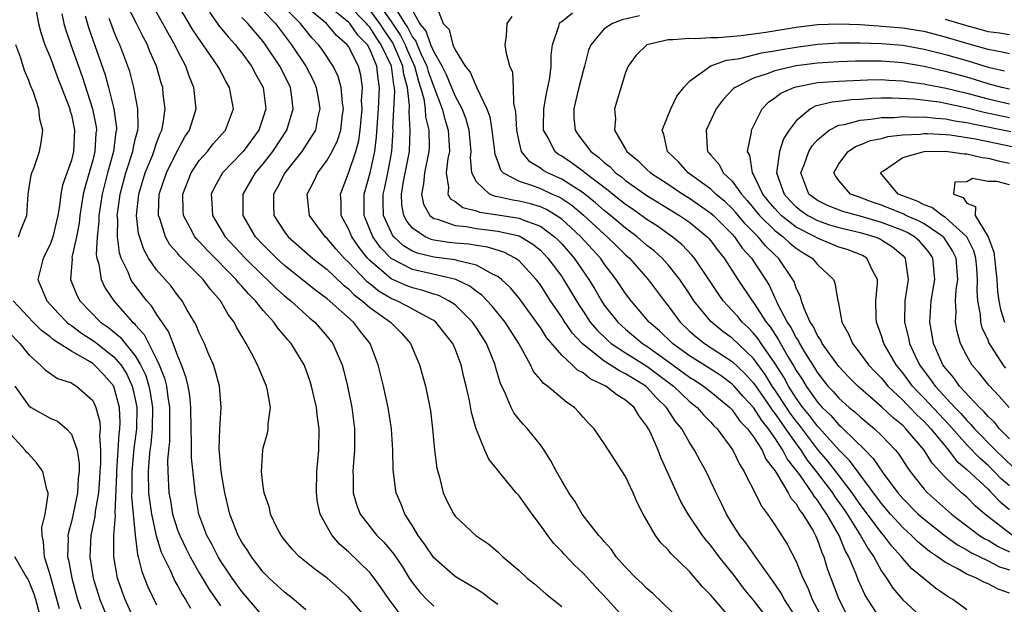
# Model space of a CAD drawing. Units: inches. Extents: x 2511000 to 2514000, y 1536000 to 1539000.
# Drawn here: x 2511114 to 2511207, y 1536051 to 1536105 of the extents above; entities that cross this region are included whole.
import ezdxf

# ---------------------------------------------------------------- set-up
doc = ezdxf.new("R2010")
doc.units = ezdxf.units.IN
doc.header["$MEASUREMENT"] = 0
doc.layers.add('LD25111536_2ft', color=55, linetype='Continuous')

msp = doc.modelspace()

# ---------------------------------------------------------------- linework, layer by layer
at = {"layer": 'LD25111536_2ft'}
for points, elevation in [([(2511141, 1536050.022), (2511139.863, 1536051), (2511139, 1536051.665), (2511138.312, 1536052.312), (2511137.547, 1536053), (2511137, 1536053.555), (2511135.886, 1536055), (2511135.552, 1536055.552), (2511135, 1536056.37), (2511134.648, 1536057), (2511133.861, 1536059), (2511133.4, 1536061), (2511133.068, 1536063), (2511132.871, 1536065.129), (2511132.919, 1536067), (2511133.045, 1536069), (2511132.885, 1536071), (2511132.496, 1536072.496), (2511132.328, 1536073), (2511131.813, 1536074.187), (2511131.481, 1536075), (2511131, 1536075.985), (2511130.712, 1536076.712), (2511130.553, 1536077), (2511129.88, 1536078.12), (2511129.387, 1536079), (2511129, 1536079.484), (2511128.354, 1536080.354), (2511127, 1536081.898), (2511126.248, 1536083), (2511125.786, 1536083.786), (2511125.303, 1536085.303), (2511125.124, 1536087), (2511125.324, 1536089), (2511125.939, 1536091), (2511126.598, 1536092.598), (2511126.751, 1536093), (2511127, 1536093.777), (2511127.32, 1536094.68), (2511127.476, 1536095), (2511127.605, 1536095.605), (2511127.79, 1536097), (2511127.627, 1536098.373), (2511127.579, 1536099), (2511127.435, 1536099.435), (2511126.978, 1536101), (2511126.369, 1536102.369), (2511126.13, 1536103), (2511125.724, 1536103.724), (2511125.104, 1536105), (2511124.083, 1536107)], 7188), ([(2511147, 1536048.867), (2511145, 1536051.212), (2511144.063, 1536052.063), (2511143, 1536052.997), (2511141.828, 1536053.828), (2511140.401, 1536055), (2511139.718, 1536055.718), (2511139, 1536056.573), (2511138.673, 1536057), (2511138.313, 1536057.688), (2511137.68, 1536059), (2511137.575, 1536059.575), (2511137.084, 1536061), (2511137, 1536061.599), (2511136.842, 1536063), (2511136.957, 1536065), (2511137, 1536065.203), (2511137.403, 1536066.597), (2511137.464, 1536067), (2511137.456, 1536067.456), (2511137.67, 1536069), (2511137.414, 1536070.586), (2511137.31, 1536071), (2511137.208, 1536071.208), (2511136.614, 1536072.614), (2511136.478, 1536073), (2511135.907, 1536074.093), (2511135.403, 1536075), (2511135.232, 1536075.232), (2511135, 1536075.669), (2511134.508, 1536076.508), (2511134.269, 1536077), (2511133.712, 1536077.712), (2511132.992, 1536079), (2511132.048, 1536080.048), (2511131.372, 1536081), (2511129.188, 1536083.188), (2511129, 1536083.428), (2511128.253, 1536084.253), (2511127.84, 1536085), (2511127.286, 1536086.714), (2511127.167, 1536087), (2511127.163, 1536087.164), (2511127.248, 1536089), (2511127.935, 1536091), (2511129, 1536093.136), (2511129.65, 1536094.351), (2511130.091, 1536095), (2511130.579, 1536096.58), (2511130.694, 1536097), (2511130.499, 1536099), (2511130.052, 1536100.052), (2511129.735, 1536101), (2511129, 1536102.38), (2511128.702, 1536103), (2511128.069, 1536104.069), (2511127.572, 1536105), (2511126.444, 1536107)], 7186), ([(2511149.747, 1536049.747), (2511148.8, 1536051), (2511148.078, 1536052.077), (2511147.413, 1536053), (2511147, 1536053.518), (2511145, 1536055.472), (2511144.171, 1536056.171), (2511143.458, 1536057), (2511143, 1536057.793), (2511142.341, 1536059), (2511142.101, 1536060.101), (2511141.984, 1536061), (2511142.033, 1536063), (2511142.211, 1536065), (2511142.247, 1536067), (2511142.096, 1536068.096), (2511142.005, 1536069), (2511141.542, 1536071), (2511141.417, 1536071.417), (2511141, 1536072.577), (2511140.827, 1536073), (2511139.615, 1536075), (2511139.319, 1536075.319), (2511139, 1536075.717), (2511138.4, 1536076.4), (2511138.01, 1536077), (2511137, 1536078.095), (2511136.283, 1536079), (2511135.63, 1536079.63), (2511135, 1536080.372), (2511134.688, 1536080.688), (2511134.458, 1536081), (2511131.745, 1536083.745), (2511131, 1536084.552), (2511130.771, 1536084.771), (2511130.591, 1536085), (2511130.162, 1536085.838), (2511129.522, 1536087), (2511129.493, 1536087.493), (2511129.458, 1536089), (2511130.254, 1536091), (2511131, 1536092.135), (2511131.757, 1536093), (2511132.302, 1536093.698), (2511133.461, 1536095), (2511134.215, 1536097), (2511133.851, 1536099), (2511133.528, 1536099.528), (2511132.825, 1536100.825), (2511132.748, 1536101), (2511131.375, 1536103), (2511131.205, 1536103.205), (2511130.404, 1536104.404), (2511129, 1536106.781)], 7184), ([(2511171.101, 1536049), (2511169.288, 1536051), (2511168.172, 1536052.172), (2511167, 1536053.447), (2511166.196, 1536054.196), (2511165.232, 1536055.231), (2511165, 1536055.499), (2511164.252, 1536056.252), (2511163.691, 1536057), (2511163, 1536057.975), (2511162.217, 1536059), (2511161, 1536060.715), (2511160.741, 1536061), (2511159.093, 1536063), (2511158.162, 1536064.162), (2511157.785, 1536065), (2511156.98, 1536067), (2511156.537, 1536068.537), (2511156.356, 1536069.644), (2511156.049, 1536071), (2511155.831, 1536071.832), (2511155.576, 1536073), (2511155, 1536074.494), (2511154.782, 1536075), (2511153.209, 1536077), (2511153, 1536077.153), (2511152.705, 1536077.295), (2511150.499, 1536078.499), (2511149.529, 1536079), (2511149, 1536079.217), (2511147.872, 1536079.872), (2511147, 1536080.585), (2511146.762, 1536080.762), (2511145, 1536082.626), (2511144.605, 1536083), (2511143.834, 1536083.834), (2511143, 1536084.827), (2511142.805, 1536085), (2511141.341, 1536087), (2511141.126, 1536089), (2511141.776, 1536090.224), (2511142.126, 1536091), (2511143, 1536092.168), (2511143.47, 1536093), (2511143.977, 1536094.023), (2511144.286, 1536095), (2511144.448, 1536096.448), (2511144.527, 1536097), (2511144.435, 1536097.565), (2511144.311, 1536099), (2511144.027, 1536100.027), (2511143.561, 1536101), (2511142.541, 1536102.541), (2511142.198, 1536103), (2511141.6, 1536103.6), (2511140.704, 1536104.704), (2511140.489, 1536105), (2511139, 1536106.472)], 7176), ([(2511176.206, 1536049), (2511173.56, 1536051.56), (2511173, 1536052.026), (2511172.516, 1536052.516), (2511171.994, 1536053), (2511171, 1536054.014), (2511170.119, 1536055), (2511169.668, 1536055.668), (2511169, 1536056.414), (2511168.745, 1536056.745), (2511168.497, 1536057), (2511166.933, 1536059), (2511166.219, 1536060.219), (2511165.668, 1536061), (2511165.434, 1536061.434), (2511165, 1536062.126), (2511164.512, 1536063), (2511163.993, 1536063.993), (2511163.35, 1536065), (2511163, 1536065.489), (2511161.79, 1536067), (2511161.403, 1536067.403), (2511161, 1536067.862), (2511160.501, 1536068.501), (2511160.256, 1536069), (2511159.737, 1536070.263), (2511159.253, 1536071.252), (2511158.797, 1536072.797), (2511158.75, 1536073), (2511157.945, 1536075), (2511157, 1536076.471), (2511156.641, 1536077), (2511155, 1536078.6), (2511154.419, 1536079), (2511153.484, 1536079.484), (2511153, 1536079.613), (2511151.971, 1536079.971), (2511151, 1536080.195), (2511150.423, 1536080.423), (2511149, 1536081.063), (2511147, 1536082.781), (2511146.792, 1536083), (2511145.999, 1536083.998), (2511145.309, 1536085), (2511145, 1536085.749), (2511144.328, 1536087), (2511144.306, 1536088.306), (2511144.25, 1536089), (2511145, 1536090.952), (2511145.699, 1536093), (2511145.973, 1536094.027), (2511146.1, 1536095), (2511146.269, 1536097), (2511146.221, 1536097.78), (2511146.306, 1536099), (2511146.151, 1536100.151), (2511145.94, 1536101), (2511145, 1536102.824), (2511144.882, 1536103), (2511143.866, 1536103.866), (2511142.923, 1536105), (2511141, 1536106.575)], 7174), ([(2511181, 1536049.049), (2511179.165, 1536051.165), (2511179, 1536051.39), (2511178.195, 1536052.195), (2511177, 1536053.602), (2511175.279, 1536055.279), (2511175, 1536055.643), (2511174.312, 1536056.312), (2511173.788, 1536057), (2511172.636, 1536059), (2511172.084, 1536060.085), (2511171.703, 1536061), (2511171, 1536062.528), (2511170.015, 1536064.015), (2511169, 1536065.623), (2511168.034, 1536067), (2511167.516, 1536067.516), (2511167, 1536068.091), (2511166.589, 1536068.589), (2511166.188, 1536069), (2511165.468, 1536069.468), (2511163.68, 1536071), (2511163.27, 1536071.27), (2511163, 1536071.627), (2511162.365, 1536072.365), (2511162.072, 1536073), (2511160.967, 1536075), (2511159.695, 1536077), (2511158.487, 1536078.487), (2511157.508, 1536079.508), (2511157, 1536079.873), (2511156.375, 1536080.375), (2511155.069, 1536081), (2511152.389, 1536081.612), (2511151, 1536081.911), (2511149, 1536082.956), (2511148.003, 1536084.003), (2511147.28, 1536085), (2511146.455, 1536087), (2511146.482, 1536088.482), (2511146.475, 1536089), (2511147.026, 1536090.974), (2511147.465, 1536093), (2511147.638, 1536094.362), (2511147.707, 1536095.707), (2511147.805, 1536097), (2511147.917, 1536099), (2511147.787, 1536099.787), (2511147.667, 1536101), (2511147, 1536102.589), (2511146.768, 1536103), (2511145.89, 1536103.89), (2511145.123, 1536105), (2511145, 1536105.123), (2511143, 1536106.697)], 7172), ([(2511184.491, 1536049), (2511183, 1536050.928), (2511182.068, 1536052.068), (2511181.214, 1536053.214), (2511179.788, 1536055), (2511179, 1536056.05), (2511178.553, 1536056.553), (2511178.219, 1536057), (2511176.88, 1536059), (2511176.193, 1536060.193), (2511175.797, 1536061), (2511174.301, 1536064.301), (2511174.04, 1536065), (2511173.295, 1536066.705), (2511173.15, 1536067), (2511173, 1536067.251), (2511172.234, 1536068.234), (2511171.794, 1536069), (2511171, 1536069.69), (2511170.165, 1536070.165), (2511169.149, 1536071), (2511167.675, 1536071.675), (2511167, 1536072.239), (2511166.496, 1536072.496), (2511165.996, 1536073), (2511165, 1536073.905), (2511163.562, 1536075.562), (2511163, 1536076.481), (2511162.783, 1536076.783), (2511162.65, 1536077), (2511161, 1536079.246), (2511160.197, 1536080.197), (2511159.348, 1536081), (2511159, 1536081.271), (2511158.509, 1536081.491), (2511157, 1536082.333), (2511155.275, 1536082.725), (2511155, 1536082.827), (2511153, 1536083.087), (2511151.451, 1536083.451), (2511151, 1536083.652), (2511150.153, 1536084.153), (2511149.254, 1536085), (2511149.138, 1536085.138), (2511149, 1536085.413), (2511148.287, 1536087), (2511148.247, 1536088.247), (2511148.259, 1536089), (2511148.4, 1536089.6), (2511148.694, 1536091), (2511149.066, 1536093), (2511149.182, 1536095), (2511149.169, 1536095.169), (2511149.351, 1536098.649), (2511149.315, 1536099), (2511149.248, 1536099.247), (2511149.033, 1536101), (2511148.069, 1536103), (2511147.628, 1536103.628), (2511147, 1536104.64), (2511146.821, 1536104.821), (2511146.697, 1536105), (2511145, 1536106.702)], 7170), ([(2511147.712, 1536107), (2511149, 1536105.173), (2511149.871, 1536103.871), (2511150.303, 1536103), (2511150.508, 1536102.508), (2511151.197, 1536101), (2511151.568, 1536099.568), (2511151.769, 1536099), (2511152.063, 1536097.937), (2511152.181, 1536097), (2511152.233, 1536096.233), (2511152.541, 1536095), (2511152.558, 1536093.443), (2511152.543, 1536093), (2511152.125, 1536091), (2511152.049, 1536089.951), (2511151.848, 1536089), (2511152.04, 1536088.04), (2511152.628, 1536087), (2511153, 1536086.714), (2511153.364, 1536086.636), (2511155, 1536086.039), (2511156.056, 1536085.944), (2511157, 1536085.77), (2511159, 1536085.528), (2511161, 1536085.071), (2511161.158, 1536085), (2511162.299, 1536084.299), (2511163, 1536083.725), (2511163.367, 1536083.367), (2511163.71, 1536083), (2511165, 1536081.263), (2511165.181, 1536081), (2511165.865, 1536079.865), (2511166.6, 1536078.6), (2511167, 1536078.005), (2511167.685, 1536077), (2511168.282, 1536076.282), (2511169.301, 1536075.301), (2511169.65, 1536075), (2511171, 1536074.105), (2511173, 1536072.861), (2511175.486, 1536071), (2511177, 1536069.552), (2511177.707, 1536069), (2511178.306, 1536068.306), (2511179, 1536067.613), (2511179.285, 1536067.285), (2511179.591, 1536067), (2511181.053, 1536065), (2511181.674, 1536063.674), (2511182.13, 1536063), (2511182.395, 1536062.395), (2511183, 1536061.262), (2511183.74, 1536059.74), (2511184.299, 1536059), (2511185, 1536057.981), (2511186.168, 1536056.168), (2511187, 1536054.549), (2511187.612, 1536053), (2511188.081, 1536052.081), (2511188.509, 1536051), (2511189.362, 1536049.362)], 7166), ([(2511149.11, 1536106.89), (2511150.286, 1536105), (2511150.574, 1536104.574), (2511151, 1536103.716), (2511151.324, 1536103.324), (2511151.438, 1536103), (2511151.753, 1536102.246), (2511152.354, 1536101), (2511152.487, 1536100.487), (2511153, 1536099.038), (2511153.789, 1536097), (2511154.029, 1536096.029), (2511154.362, 1536095), (2511154.455, 1536093.545), (2511154.461, 1536093), (2511154.317, 1536092.317), (2511154.174, 1536091), (2511154.376, 1536089.623), (2511154.307, 1536089), (2511154.563, 1536088.563), (2511155, 1536088.29), (2511155.728, 1536087.729), (2511157, 1536087.415), (2511157.297, 1536087.297), (2511159, 1536087.066), (2511161, 1536086.753), (2511161.45, 1536086.55), (2511163, 1536085.988), (2511164.337, 1536085), (2511164.673, 1536084.672), (2511165, 1536084.323), (2511166.173, 1536083), (2511167.547, 1536081), (2511168.096, 1536080.096), (2511168.721, 1536079), (2511169, 1536078.593), (2511170.258, 1536077), (2511170.639, 1536076.639), (2511171, 1536076.328), (2511172.59, 1536075), (2511173, 1536074.742), (2511175, 1536073.309), (2511177, 1536071.823), (2511177.512, 1536071.512), (2511178.294, 1536071), (2511179, 1536070.446), (2511180.769, 1536069), (2511181, 1536068.761), (2511181.724, 1536067.724), (2511182.438, 1536067), (2511183, 1536066.235), (2511183.793, 1536065), (2511184.154, 1536064.154), (2511185, 1536063.084), (2511185.159, 1536062.841), (2511186.246, 1536061), (2511186.494, 1536060.495), (2511187, 1536059.956), (2511187.344, 1536059.344), (2511187.638, 1536059), (2511188.58, 1536057.419), (2511188.808, 1536057), (2511189, 1536056.557), (2511189.391, 1536055.391), (2511189.581, 1536055), (2511189.912, 1536053.912), (2511190.243, 1536053), (2511191.01, 1536051.009), (2511192.026, 1536049)], 7164), ([(2511153.149, 1536106.851), (2511153.891, 1536105), (2511154.435, 1536104.434), (2511154.784, 1536103), (2511155, 1536102.519), (2511155.961, 1536101), (2511156.419, 1536100.419), (2511157.046, 1536098.955), (2511157.983, 1536097), (2511158.25, 1536096.25), (2511158.458, 1536095), (2511158.703, 1536093), (2511158.724, 1536092.724), (2511159, 1536092.026), (2511159.263, 1536091.263), (2511159.519, 1536091), (2511161, 1536090.194), (2511162.166, 1536089.834), (2511163, 1536089.504), (2511164.108, 1536089), (2511164.733, 1536088.733), (2511165, 1536088.572), (2511165.942, 1536087.942), (2511167.035, 1536087.035), (2511169, 1536085.236), (2511169.281, 1536085), (2511170.141, 1536084.141), (2511171, 1536083.309), (2511171.352, 1536083), (2511173.11, 1536081), (2511174.607, 1536079), (2511175, 1536078.512), (2511176.117, 1536077), (2511177, 1536076.152), (2511177.601, 1536075.602), (2511178.386, 1536075), (2511181, 1536073.316), (2511182.181, 1536072.18), (2511183, 1536071.276), (2511183.117, 1536071.117), (2511184.585, 1536069), (2511184.745, 1536068.745), (2511185, 1536068.44), (2511185.58, 1536067.581), (2511186.01, 1536067), (2511187, 1536065.576), (2511187.432, 1536065), (2511188.044, 1536064.043), (2511188.872, 1536063), (2511190.397, 1536061), (2511190.632, 1536060.631), (2511191.462, 1536059.462), (2511191.777, 1536059), (2511193.042, 1536057), (2511193.742, 1536055.742), (2511194.273, 1536055), (2511195, 1536053.651), (2511195.457, 1536053), (2511196.057, 1536052.057), (2511197, 1536050.968), (2511199, 1536049.122)], 7160), ([(2511115.681, 1536106.319), (2511115.914, 1536105), (2511116.142, 1536104.142), (2511116.52, 1536103), (2511117, 1536101.815), (2511117.762, 1536099.762), (2511118.078, 1536099), (2511118.848, 1536097), (2511118.871, 1536096.872), (2511119, 1536096.419), (2511119.294, 1536095), (2511119.209, 1536093), (2511119, 1536092.173), (2511118.175, 1536089.825), (2511118.009, 1536089), (2511117.887, 1536087.887), (2511117.725, 1536087), (2511117.274, 1536085), (2511117, 1536084.275), (2511116.344, 1536083), (2511115.862, 1536081), (2511116.695, 1536079), (2511117.806, 1536077.806), (2511118.586, 1536077), (2511118.805, 1536076.805), (2511119, 1536076.684), (2511119.959, 1536075.958), (2511121.168, 1536075.168), (2511123, 1536073.744), (2511123.634, 1536073), (2511124.165, 1536072.165), (2511124.716, 1536071), (2511125, 1536069.763), (2511125.148, 1536069), (2511125.101, 1536067), (2511124.851, 1536065.149), (2511124.663, 1536063), (2511124.683, 1536061.317), (2511124.657, 1536060.657), (2511125, 1536057.032), (2511125.208, 1536055.208), (2511125.275, 1536055), (2511125.607, 1536053.607), (2511126.183, 1536052.183), (2511127, 1536050.477)], 7196), ([(2511118.112, 1536105.888), (2511118.3, 1536105), (2511118.453, 1536104.453), (2511118.94, 1536103), (2511120.003, 1536100.004), (2511120.992, 1536097), (2511121.315, 1536095.315), (2511121.348, 1536095), (2511121.308, 1536094.692), (2511121.21, 1536093), (2511121, 1536092.175), (2511120.29, 1536089.71), (2511120.119, 1536089), (2511119.802, 1536087), (2511119.722, 1536086.278), (2511119.487, 1536085), (2511119.057, 1536083.057), (2511119.061, 1536082.939), (2511118.917, 1536081), (2511119.517, 1536079.517), (2511119.791, 1536079), (2511121.739, 1536077), (2511122.478, 1536076.478), (2511123.578, 1536075.578), (2511125, 1536073.827), (2511125.495, 1536073), (2511125.976, 1536071.976), (2511126.268, 1536071), (2511126.391, 1536070.391), (2511126.604, 1536069), (2511126.576, 1536067), (2511126.442, 1536065.558), (2511126.366, 1536065), (2511126.296, 1536064.296), (2511126.206, 1536063), (2511126.253, 1536061), (2511126.316, 1536060.316), (2511126.524, 1536059), (2511126.97, 1536056.97), (2511127.438, 1536055.438), (2511128.27, 1536053.73), (2511128.715, 1536052.715), (2511129, 1536052.23), (2511129.426, 1536051.426), (2511129.711, 1536051), (2511130.172, 1536050.172)], 7194), ([(2511120.297, 1536105.703), (2511120.606, 1536104.606), (2511122.161, 1536100.161), (2511122.483, 1536099), (2511123, 1536096.999), (2511123.22, 1536095.22), (2511123.22, 1536095), (2511123.18, 1536094.82), (2511122.952, 1536093), (2511122.396, 1536091), (2511121.884, 1536089), (2511121.592, 1536087), (2511121.584, 1536086.416), (2511121.426, 1536085), (2511121.336, 1536083.335), (2511121.382, 1536083), (2511121.564, 1536082.436), (2511121.788, 1536081), (2511122.176, 1536080.176), (2511122.977, 1536079), (2511124.745, 1536077), (2511124.885, 1536076.885), (2511125, 1536076.741), (2511125.833, 1536075.833), (2511127, 1536073.527), (2511127.248, 1536073), (2511127.744, 1536071.744), (2511127.918, 1536071), (2511128.05, 1536069.95), (2511128.216, 1536069), (2511128.206, 1536068.206), (2511128.223, 1536067), (2511128.211, 1536065.789), (2511128.117, 1536065), (2511128.035, 1536064.035), (2511128.049, 1536063), (2511128.147, 1536061), (2511128.288, 1536060.288), (2511128.503, 1536059), (2511129, 1536057.43), (2511129.162, 1536057), (2511129.756, 1536055.756), (2511130.139, 1536055), (2511131, 1536053.49), (2511131.944, 1536051.944), (2511133, 1536050.403)], 7192), ([(2511131.963, 1536106.037), (2511132.819, 1536104.819), (2511133.72, 1536103.721), (2511134.396, 1536103), (2511134.652, 1536102.652), (2511135, 1536102.226), (2511135.896, 1536101), (2511136.274, 1536100.274), (2511136.992, 1536099), (2511137.239, 1536097), (2511137, 1536096.215), (2511136.592, 1536095), (2511135.125, 1536093), (2511135, 1536092.854), (2511133.19, 1536091), (2511132.405, 1536089.595), (2511132.128, 1536089), (2511132.183, 1536088.184), (2511132.233, 1536087), (2511133.44, 1536085), (2511135.312, 1536083), (2511137, 1536081.348), (2511137.384, 1536081), (2511138.19, 1536080.19), (2511139, 1536079.468), (2511139.577, 1536079), (2511141.376, 1536077.376), (2511141.84, 1536077), (2511143, 1536075.656), (2511143.52, 1536075), (2511143.897, 1536074.103), (2511144.391, 1536073), (2511144.529, 1536072.529), (2511144.904, 1536071), (2511145.317, 1536069), (2511145.578, 1536067), (2511145.569, 1536065), (2511145.424, 1536063.424), (2511145.402, 1536063), (2511145.427, 1536062.573), (2511145.429, 1536061), (2511145.789, 1536059.789), (2511146.097, 1536059), (2511147, 1536057.828), (2511147.67, 1536057), (2511148.348, 1536056.348), (2511149.247, 1536055.247), (2511150.058, 1536054.058), (2511150.699, 1536053), (2511151, 1536052.546), (2511151.687, 1536051.687), (2511152.342, 1536051), (2511153, 1536050.352)], 7182), ([(2511159, 1536050.528), (2511158.359, 1536051), (2511157.593, 1536051.593), (2511157, 1536051.964), (2511155.25, 1536053), (2511155, 1536053.162), (2511153, 1536054.909), (2511152.16, 1536056.16), (2511151.549, 1536057), (2511151, 1536057.898), (2511150.284, 1536059), (2511149.934, 1536059.934), (2511149.47, 1536061), (2511149.404, 1536061.404), (2511149.179, 1536063.179), (2511149.157, 1536065), (2511149.042, 1536067), (2511148.729, 1536069), (2511148.279, 1536071), (2511147.786, 1536073), (2511147.019, 1536075), (2511146.119, 1536076.119), (2511145.465, 1536077), (2511143, 1536079.179), (2511141.951, 1536079.952), (2511139, 1536082.315), (2511138.244, 1536083), (2511137, 1536084.233), (2511136.279, 1536085), (2511135.11, 1536087), (2511135.12, 1536089), (2511136.277, 1536091), (2511137, 1536091.84), (2511137.906, 1536093), (2511139.219, 1536095), (2511139.813, 1536097), (2511139.658, 1536098.342), (2511139.554, 1536099), (2511139, 1536100.15), (2511138.571, 1536101), (2511137.212, 1536103), (2511137, 1536103.285), (2511135.561, 1536105), (2511135, 1536105.546)], 7180), ([(2511137, 1536106.173), (2511138.138, 1536105), (2511139.358, 1536103.358), (2511139.645, 1536103), (2511140.986, 1536101), (2511141.673, 1536099.674), (2511141.968, 1536099), (2511142.193, 1536097.807), (2511142.325, 1536097), (2511142.101, 1536096.101), (2511141.896, 1536095), (2511140.775, 1536093.225), (2511140.618, 1536093), (2511139.034, 1536091), (2511138.353, 1536089.647), (2511137.971, 1536089), (2511137.966, 1536087.966), (2511138.009, 1536087), (2511139, 1536085.464), (2511139.349, 1536085), (2511141.626, 1536083), (2511143, 1536081.917), (2511144.499, 1536080.499), (2511145, 1536080.116), (2511145.546, 1536079.546), (2511146.28, 1536079), (2511147, 1536078.363), (2511148.928, 1536077), (2511149.959, 1536075.959), (2511150.832, 1536075), (2511151.67, 1536073), (2511152.221, 1536071), (2511152.526, 1536069.474), (2511152.638, 1536069), (2511152.687, 1536068.687), (2511152.893, 1536067), (2511153.084, 1536065), (2511153.301, 1536063.301), (2511153.37, 1536063), (2511153.542, 1536062.458), (2511153.896, 1536061), (2511154.233, 1536060.233), (2511154.868, 1536059), (2511155, 1536058.817), (2511156.936, 1536057), (2511158.172, 1536056.172), (2511159, 1536055.451), (2511159.47, 1536055), (2511161, 1536053.725), (2511161.771, 1536053), (2511162.456, 1536052.456), (2511163.511, 1536051.511), (2511165, 1536050.338)], 7178), ([(2511187, 1536049.311), (2511185.898, 1536051), (2511185.593, 1536051.593), (2511184.78, 1536052.78), (2511183.582, 1536054.418), (2511182.291, 1536056.291), (2511181.724, 1536057), (2511181, 1536058.126), (2511180.461, 1536059), (2511179.997, 1536059.998), (2511179.494, 1536061), (2511178.54, 1536063), (2511177.991, 1536063.991), (2511177.469, 1536065), (2511177, 1536065.708), (2511176.263, 1536067), (2511175.687, 1536067.687), (2511174.889, 1536068.889), (2511174.83, 1536069), (2511173.899, 1536069.899), (2511173, 1536070.909), (2511172.896, 1536071), (2511171.702, 1536071.702), (2511171, 1536072.157), (2511170.419, 1536072.419), (2511169.559, 1536073), (2511169, 1536073.349), (2511166.915, 1536075), (2511165.978, 1536075.978), (2511165.171, 1536077.171), (2511165, 1536077.453), (2511163.966, 1536079), (2511163, 1536080.488), (2511162.781, 1536080.781), (2511162.605, 1536081), (2511161, 1536082.728), (2511160.633, 1536083), (2511159.562, 1536083.562), (2511158.031, 1536084.031), (2511157, 1536084.166), (2511156.288, 1536084.288), (2511155, 1536084.393), (2511154.456, 1536084.456), (2511153, 1536084.691), (2511152.75, 1536084.75), (2511152.191, 1536085), (2511151, 1536085.816), (2511150.458, 1536086.458), (2511150.186, 1536087), (2511149.999, 1536087.999), (2511149.969, 1536089), (2511150.17, 1536090.17), (2511150.735, 1536093), (2511150.801, 1536095), (2511150.678, 1536096.678), (2511150.71, 1536097.29), (2511150.535, 1536099), (2511150.206, 1536100.205), (2511150.108, 1536101), (2511149.168, 1536103.168), (2511148.347, 1536104.347), (2511147.941, 1536105), (2511147, 1536106.267)], 7168), ([(2511195, 1536049.017), (2511193.718, 1536051), (2511193.448, 1536051.448), (2511192.825, 1536052.824), (2511192.621, 1536053.379), (2511191.944, 1536055), (2511191.594, 1536055.594), (2511191.025, 1536057), (2511189.877, 1536059), (2511189.507, 1536059.507), (2511189, 1536060.305), (2511188.679, 1536060.679), (2511188.499, 1536061), (2511187.331, 1536062.668), (2511187, 1536063.122), (2511186.164, 1536064.164), (2511185.76, 1536065), (2511185, 1536066.151), (2511184.401, 1536067), (2511183.763, 1536067.763), (2511183, 1536068.98), (2511182.024, 1536070.024), (2511181.182, 1536071), (2511181, 1536071.187), (2511179.952, 1536071.952), (2511178.737, 1536072.737), (2511177, 1536073.824), (2511175.391, 1536075), (2511174.176, 1536076.176), (2511173.214, 1536077), (2511171.503, 1536079), (2511171.285, 1536079.285), (2511171, 1536079.672), (2511170.124, 1536081), (2511169, 1536082.472), (2511168.636, 1536083), (2511166.792, 1536085), (2511165.872, 1536085.872), (2511165, 1536086.641), (2511164.492, 1536087), (2511163.563, 1536087.563), (2511163, 1536087.803), (2511162.087, 1536088.086), (2511161, 1536088.346), (2511160.43, 1536088.43), (2511159, 1536088.749), (2511158.779, 1536088.779), (2511158.219, 1536089), (2511157, 1536090.137), (2511156.559, 1536091), (2511156.437, 1536092.437), (2511156.494, 1536093), (2511156.315, 1536095), (2511156.028, 1536096.028), (2511155.659, 1536097), (2511155, 1536098.214), (2511154.185, 1536100.184), (2511153.776, 1536101), (2511153, 1536102.365), (2511152.734, 1536103), (2511152.283, 1536104.283), (2511151.69, 1536105), (2511151, 1536106.226)], 7162), ([(2511203, 1536050.021), (2511201.702, 1536051), (2511201.251, 1536051.251), (2511200.067, 1536052.067), (2511199, 1536052.919), (2511197.861, 1536053.861), (2511197, 1536054.829), (2511196.874, 1536055), (2511195.982, 1536055.982), (2511195.22, 1536057), (2511195, 1536057.241), (2511193, 1536059.906), (2511192.248, 1536061), (2511190.841, 1536062.841), (2511189.965, 1536063.965), (2511189, 1536065.085), (2511187.319, 1536067.319), (2511187, 1536067.705), (2511186.45, 1536068.45), (2511186.078, 1536069), (2511185, 1536070.653), (2511184.757, 1536071), (2511184.083, 1536072.083), (2511183, 1536073.568), (2511181, 1536075.484), (2511180.119, 1536076.119), (2511179, 1536077.037), (2511177.413, 1536079), (2511177, 1536079.647), (2511176.093, 1536081), (2511175, 1536082.349), (2511174.413, 1536083), (2511173.67, 1536083.67), (2511173, 1536084.189), (2511172.076, 1536085), (2511171, 1536085.799), (2511169.57, 1536087), (2511169, 1536087.455), (2511168.175, 1536088.175), (2511167, 1536089.122), (2511165, 1536090.406), (2511163.662, 1536091), (2511163.238, 1536091.238), (2511163, 1536091.428), (2511162.01, 1536092.01), (2511161.244, 1536093), (2511161, 1536093.932), (2511160.778, 1536095), (2511160.703, 1536096.703), (2511160.516, 1536097.484), (2511160.494, 1536099), (2511160.405, 1536100.405), (2511160.151, 1536101), (2511159.829, 1536102.171), (2511159.701, 1536103), (2511159.833, 1536103.833), (2511159.891, 1536105), (2511160.353, 1536105.646)], 7158), ([(2511207, 1536051.596), (2511205.949, 1536051.949), (2511205, 1536052.464), (2511204.619, 1536052.619), (2511203.931, 1536053), (2511203, 1536053.372), (2511202.105, 1536053.895), (2511201, 1536054.466), (2511200.266, 1536055), (2511199.497, 1536055.497), (2511198.404, 1536056.404), (2511197.821, 1536057), (2511197, 1536057.737), (2511195.843, 1536059), (2511195, 1536059.976), (2511192.009, 1536064.009), (2511191, 1536065.012), (2511189.119, 1536067.119), (2511189, 1536067.23), (2511188.246, 1536068.246), (2511187.622, 1536069), (2511187, 1536069.858), (2511186.267, 1536071), (2511185.83, 1536071.83), (2511185, 1536073.136), (2511183.706, 1536075), (2511183.43, 1536075.429), (2511183, 1536075.963), (2511182.49, 1536076.49), (2511181.934, 1536077), (2511181.511, 1536077.511), (2511181, 1536078.09), (2511180.152, 1536079), (2511179.675, 1536079.675), (2511178.815, 1536081), (2511177.464, 1536083), (2511177.252, 1536083.252), (2511176.271, 1536084.271), (2511175.377, 1536085), (2511173.986, 1536085.986), (2511173, 1536086.605), (2511171.607, 1536087.607), (2511171, 1536088.011), (2511169.756, 1536089), (2511169.346, 1536089.346), (2511167.176, 1536091), (2511167.085, 1536091.085), (2511165.928, 1536091.928), (2511165, 1536092.556), (2511164.716, 1536092.716), (2511164.359, 1536093), (2511163.723, 1536094.278), (2511163.303, 1536095), (2511163.296, 1536095.296), (2511163.325, 1536097), (2511163.568, 1536098.432), (2511163.71, 1536099), (2511163.893, 1536099.893), (2511164.021, 1536101), (2511164.008, 1536101.992), (2511164.124, 1536103), (2511164.744, 1536104.744), (2511164.803, 1536105), (2511164.895, 1536105.105), (2511165, 1536105.169), (2511166.001, 1536105.999)], 7156), ([(2511172.308, 1536105.692), (2511170.661, 1536105.339), (2511169.768, 1536105), (2511169, 1536104.472), (2511167.73, 1536103), (2511167.52, 1536102.479), (2511167.136, 1536101), (2511167, 1536100.546), (2511166.614, 1536099), (2511166.31, 1536097.69), (2511166.128, 1536097), (2511166.148, 1536096.148), (2511166.251, 1536095), (2511166.551, 1536094.551), (2511167.731, 1536093), (2511168.469, 1536092.469), (2511169, 1536091.967), (2511169.54, 1536091.54), (2511170.056, 1536091), (2511170.598, 1536090.598), (2511171, 1536090.259), (2511173, 1536088.852), (2511176.053, 1536087), (2511177, 1536086.35), (2511178.642, 1536085), (2511178.818, 1536084.818), (2511179, 1536084.601), (2511179.679, 1536083.679), (2511180.248, 1536083), (2511181.529, 1536081), (2511182.857, 1536079), (2511183, 1536078.832), (2511184.188, 1536077), (2511184.55, 1536076.55), (2511185.343, 1536075.343), (2511185.52, 1536075), (2511186.219, 1536073.781), (2511186.812, 1536072.812), (2511187, 1536072.456), (2511187.583, 1536071.583), (2511187.922, 1536071), (2511189, 1536069.475), (2511189.431, 1536069), (2511190.24, 1536068.24), (2511191, 1536067.366), (2511191.203, 1536067.204), (2511191.418, 1536067), (2511193.463, 1536065), (2511194.224, 1536064.225), (2511195.172, 1536062.828), (2511196.529, 1536061), (2511197, 1536060.454), (2511198.457, 1536059), (2511199, 1536058.511), (2511200.962, 1536056.961), (2511202.12, 1536056.12), (2511203, 1536055.649), (2511203.392, 1536055.392), (2511205, 1536054.628), (2511206.06, 1536054.06), (2511207, 1536053.762)], 7154), ([(2511137, 1536049.398), (2511135, 1536051.734), (2511134.086, 1536053), (2511133.659, 1536053.659), (2511133, 1536054.626), (2511132.772, 1536055), (2511132.172, 1536056.172), (2511131.718, 1536057), (2511130.967, 1536059), (2511130.678, 1536060.678), (2511130.608, 1536061), (2511130.579, 1536061.421), (2511130.27, 1536064.27), (2511130.259, 1536065), (2511130.269, 1536065.73), (2511130.23, 1536067), (2511130.208, 1536069), (2511130.105, 1536070.105), (2511129.952, 1536071), (2511129.773, 1536071.773), (2511129.338, 1536073), (2511129, 1536073.794), (2511128.547, 1536075), (2511128.106, 1536076.106), (2511127, 1536077.731), (2511126.505, 1536078.505), (2511126.07, 1536079), (2511124.746, 1536080.746), (2511124.593, 1536081), (2511124.319, 1536081.681), (2511123.669, 1536083), (2511123.503, 1536083.503), (2511123.318, 1536085), (2511123.346, 1536086.654), (2511123.313, 1536087), (2511123.347, 1536087.348), (2511123.572, 1536089), (2511124.118, 1536091), (2511124.77, 1536093), (2511124.796, 1536093.204), (2511125, 1536094.105), (2511125.226, 1536095), (2511125.253, 1536095.253), (2511125.247, 1536097), (2511124.866, 1536099), (2511124.472, 1536100.472), (2511124.297, 1536101), (2511123.563, 1536103), (2511123.375, 1536103.374), (2511123, 1536104.27), (2511122.789, 1536104.788), (2511122.551, 1536105.449)], 7190), ([(2511207, 1536102.144), (2511206.312, 1536102.312), (2511205, 1536102.547), (2511203, 1536103.121), (2511201, 1536103.718), (2511199, 1536104.226), (2511198.342, 1536104.342), (2511197, 1536104.54), (2511195, 1536104.717), (2511194.725, 1536104.725), (2511193, 1536104.859), (2511191, 1536104.934), (2511189, 1536104.857), (2511187, 1536104.604), (2511184.143, 1536104.143), (2511181.841, 1536103.841), (2511179.647, 1536103.647), (2511179, 1536103.636), (2511177.555, 1536103.555), (2511177, 1536103.584), (2511175.441, 1536103.441), (2511175, 1536103.456), (2511173, 1536103.002), (2511171.991, 1536102.009), (2511171.241, 1536101), (2511171, 1536100.395), (2511169.942, 1536097), (2511170.037, 1536096.037), (2511169.97, 1536095), (2511171, 1536093.221), (2511171.114, 1536093), (2511172.151, 1536092.151), (2511173, 1536091.309), (2511173.332, 1536091), (2511175, 1536089.92), (2511176.377, 1536089), (2511177, 1536088.616), (2511179, 1536087.219), (2511179.245, 1536087), (2511181, 1536085.231), (2511181.208, 1536085), (2511181.94, 1536083.939), (2511182.81, 1536083), (2511184.12, 1536081), (2511184.454, 1536080.455), (2511185, 1536079.276), (2511185.097, 1536079.097), (2511185.229, 1536078.771), (2511186.154, 1536077), (2511186.495, 1536076.495), (2511187, 1536075.511), (2511187.21, 1536075.21), (2511187.308, 1536075), (2511187.763, 1536074.237), (2511188.722, 1536072.722), (2511189, 1536072.244), (2511189.979, 1536071), (2511190.478, 1536070.478), (2511191, 1536069.871), (2511191.976, 1536069), (2511192.545, 1536068.545), (2511193, 1536068.113), (2511194.332, 1536067), (2511195, 1536066.352), (2511196.303, 1536065), (2511196.621, 1536064.621), (2511197.409, 1536063.409), (2511197.708, 1536063), (2511199, 1536061.346), (2511199.309, 1536061), (2511201.57, 1536059), (2511204.208, 1536057), (2511204.686, 1536056.687), (2511205, 1536056.541), (2511205.954, 1536055.954), (2511207, 1536055.472)], 7152), ([(2511207, 1536103.909), (2511206.083, 1536104.083), (2511205, 1536104.215), (2511204.391, 1536104.391), (2511203, 1536104.754), (2511201, 1536105.346)], 7154), ([(2511114.054, 1536085), (2511114.301, 1536085.699), (2511114.809, 1536087), (2511114.964, 1536089), (2511115.226, 1536090.774), (2511115.299, 1536091), (2511115.498, 1536091.498), (2511116.004, 1536093), (2511116.175, 1536093.825), (2511116.319, 1536095), (2511116.033, 1536096.033), (2511115.944, 1536097), (2511115.436, 1536098.564), (2511115.175, 1536099.175), (2511115, 1536099.657), (2511114.594, 1536100.594), (2511114.255, 1536101.745), (2511113.804, 1536103)], 7198), ([(2511207.304, 1536057), (2511204.708, 1536059), (2511203.788, 1536059.788), (2511203, 1536060.571), (2511202.508, 1536061), (2511201, 1536062.436), (2511200.489, 1536063), (2511199.763, 1536063.763), (2511199.018, 1536065), (2511197.299, 1536067), (2511197, 1536067.292), (2511196.052, 1536068.051), (2511195, 1536069.064), (2511192.769, 1536071), (2511191.885, 1536071.885), (2511191, 1536072.818), (2511190.492, 1536073.508), (2511189.451, 1536075), (2511189.313, 1536075.313), (2511189, 1536075.748), (2511188.601, 1536076.601), (2511188.324, 1536077), (2511187.735, 1536078.265), (2511187.485, 1536079), (2511187.39, 1536079.39), (2511187, 1536080.18), (2511186.803, 1536080.803), (2511186.696, 1536081), (2511185.343, 1536083), (2511185, 1536083.296), (2511184.134, 1536084.134), (2511183.421, 1536085), (2511182.211, 1536086.211), (2511181.306, 1536087.306), (2511181, 1536087.639), (2511180.3, 1536088.3), (2511179.465, 1536089), (2511179, 1536089.442), (2511176.87, 1536091), (2511175.985, 1536091.985), (2511174.928, 1536093), (2511174.593, 1536094.593), (2511174.429, 1536095), (2511175.249, 1536097), (2511175.815, 1536098.184), (2511176.456, 1536099), (2511177, 1536099.594), (2511178.985, 1536101.015), (2511180.449, 1536101.551), (2511181, 1536101.608), (2511181.719, 1536101.719), (2511183.755, 1536102.245), (2511185, 1536102.434), (2511185.475, 1536102.525), (2511187, 1536102.773), (2511189, 1536103.036), (2511191, 1536103.166), (2511193, 1536103.181), (2511195, 1536103.117), (2511197, 1536102.94), (2511199, 1536102.586), (2511201, 1536102.086), (2511203, 1536101.503), (2511205, 1536100.89), (2511206.553, 1536100.553)], 7150), ([(2511207, 1536098.841), (2511206.291, 1536099), (2511205, 1536099.328), (2511203.733, 1536099.733), (2511203, 1536099.947), (2511201, 1536100.488), (2511200.57, 1536100.57), (2511199, 1536100.941), (2511197, 1536101.292), (2511195, 1536101.454), (2511194.533, 1536101.468), (2511192.551, 1536101.45), (2511191, 1536101.395), (2511189, 1536101.273), (2511187, 1536101.021), (2511185, 1536100.564), (2511184.273, 1536100.273), (2511183, 1536099.873), (2511181.261, 1536099), (2511181.122, 1536098.878), (2511180.147, 1536097.853), (2511179.506, 1536097), (2511178.557, 1536095), (2511178.656, 1536093.344), (2511178.695, 1536093), (2511178.847, 1536092.847), (2511179, 1536092.642), (2511179.767, 1536091.768), (2511180.143, 1536091), (2511181, 1536090.195), (2511181.861, 1536089), (2511182.407, 1536088.407), (2511183.564, 1536087), (2511185, 1536085.574), (2511185.763, 1536085), (2511186.403, 1536084.403), (2511187, 1536083.92), (2511187.552, 1536083.552), (2511188.498, 1536083), (2511189, 1536082.392), (2511190.496, 1536081), (2511190.64, 1536080.64), (2511190.9, 1536079), (2511190.931, 1536078.932), (2511191.27, 1536077), (2511191.904, 1536075.904), (2511192.274, 1536075), (2511193, 1536074.067), (2511193.772, 1536073), (2511194.369, 1536072.369), (2511195, 1536071.739), (2511195.612, 1536071), (2511197, 1536069.678), (2511197.322, 1536069.322), (2511197.653, 1536069), (2511198.304, 1536068.304), (2511199, 1536067.683), (2511199.634, 1536067), (2511201, 1536065.334), (2511201.293, 1536065), (2511202.023, 1536064.022), (2511203, 1536063.193), (2511205, 1536061.32), (2511205.155, 1536061.155), (2511205.335, 1536061), (2511206.134, 1536060.133), (2511207, 1536059.421)], 7148), ([(2511207, 1536061.64), (2511206.269, 1536062.269), (2511205.581, 1536063), (2511205, 1536063.567), (2511204.229, 1536064.229), (2511203, 1536065.494), (2511201.357, 1536067.357), (2511200.383, 1536068.383), (2511199, 1536069.877), (2511198.43, 1536070.43), (2511197.915, 1536071), (2511197, 1536072.25), (2511196.376, 1536073), (2511195.218, 1536075), (2511195, 1536075.721), (2511194.526, 1536077), (2511194.502, 1536077.498), (2511194.483, 1536079), (2511194.643, 1536080.643), (2511194.639, 1536081), (2511194.158, 1536081.842), (2511193.621, 1536083), (2511193.224, 1536083.224), (2511193, 1536083.317), (2511191.785, 1536083.786), (2511191, 1536084.028), (2511189, 1536084.853), (2511188.769, 1536085), (2511187, 1536085.909), (2511185.599, 1536087), (2511185.295, 1536087.295), (2511185, 1536087.632), (2511184.377, 1536088.377), (2511183.884, 1536089), (2511183, 1536090.834), (2511182.891, 1536091), (2511182.641, 1536092.641), (2511182.444, 1536093), (2511182.8, 1536094.8), (2511182.807, 1536095), (2511183.796, 1536097), (2511184.395, 1536097.605), (2511185, 1536098.004), (2511185.544, 1536098.456), (2511186.79, 1536099), (2511187, 1536099.064), (2511189, 1536099.441), (2511191, 1536099.595), (2511193, 1536099.686), (2511193.692, 1536099.692), (2511195, 1536099.739), (2511195.683, 1536099.683), (2511197, 1536099.624), (2511197.53, 1536099.529), (2511199, 1536099.334), (2511199.27, 1536099.27), (2511201.067, 1536098.933), (2511203, 1536098.468), (2511205, 1536097.915), (2511207, 1536097.46)], 7146), ([(2511207, 1536096.158), (2511204.643, 1536096.643), (2511202.908, 1536097.093), (2511201, 1536097.496), (2511200.398, 1536097.602), (2511198.114, 1536097.886), (2511196.006, 1536097.994), (2511195, 1536097.982), (2511194.053, 1536097.947), (2511193, 1536097.868), (2511192.175, 1536097.825), (2511191, 1536097.681), (2511190.374, 1536097.626), (2511188.776, 1536097.225), (2511188.35, 1536097), (2511187, 1536095.875), (2511186.35, 1536095), (2511185.822, 1536094.178), (2511185.422, 1536093), (2511185.192, 1536091.192), (2511185.139, 1536091), (2511185.86, 1536089), (2511186.392, 1536088.392), (2511187, 1536087.804), (2511187.446, 1536087.446), (2511188.097, 1536087), (2511189, 1536086.505), (2511190.117, 1536086.117), (2511191, 1536085.848), (2511193, 1536085.387), (2511194.376, 1536085), (2511194.818, 1536084.818), (2511195, 1536084.715), (2511196.041, 1536084.041), (2511197, 1536083.225), (2511197.22, 1536083), (2511197.246, 1536082.754), (2511197.515, 1536081), (2511197.208, 1536079), (2511197.157, 1536077), (2511197.532, 1536075.532), (2511197.628, 1536075), (2511198.153, 1536073.847), (2511198.561, 1536073), (2511199, 1536072.401), (2511199.611, 1536071.611), (2511200.026, 1536071), (2511201.884, 1536069), (2511202.435, 1536068.435), (2511203, 1536067.771), (2511203.399, 1536067.399), (2511203.735, 1536067), (2511205.708, 1536065), (2511207.376, 1536063.376)], 7144), ([(2511207, 1536066.065), (2511206.087, 1536067), (2511205.6, 1536067.6), (2511205, 1536068.152), (2511204.613, 1536068.613), (2511204.196, 1536069), (2511202.324, 1536071), (2511201.78, 1536071.78), (2511201, 1536072.673), (2511200.765, 1536073), (2511199.892, 1536075), (2511199.766, 1536075.766), (2511199.525, 1536077), (2511199.663, 1536079), (2511200.004, 1536081), (2511199.833, 1536083), (2511199.492, 1536083.492), (2511199, 1536084.089), (2511198.572, 1536084.572), (2511198.109, 1536085), (2511197.397, 1536085.397), (2511197, 1536085.57), (2511195, 1536086.346), (2511193, 1536086.921), (2511191.366, 1536087.365), (2511189.938, 1536087.938), (2511189, 1536088.4), (2511188.644, 1536088.644), (2511188.201, 1536089), (2511187.441, 1536091), (2511187.745, 1536091.745), (2511188.199, 1536093), (2511188.489, 1536093.511), (2511189, 1536094.08), (2511190.106, 1536095), (2511191, 1536095.45), (2511191.528, 1536095.528), (2511193, 1536095.929), (2511194.013, 1536096.013), (2511195, 1536096.174), (2511196.189, 1536096.189), (2511197, 1536096.271), (2511198.202, 1536096.202), (2511199, 1536096.233), (2511200.101, 1536096.101), (2511201, 1536096.06), (2511201.878, 1536095.878), (2511203, 1536095.721), (2511203.573, 1536095.573), (2511207.143, 1536094.857)], 7142), ([(2511206.966, 1536069), (2511206.057, 1536070.058), (2511205.072, 1536071.071), (2511204.187, 1536072.187), (2511203.481, 1536073), (2511203, 1536073.847), (2511202.421, 1536075), (2511202.104, 1536076.104), (2511201.948, 1536077), (2511202.013, 1536077.987), (2511201.955, 1536079), (2511202.022, 1536080.022), (2511202.157, 1536081), (2511202.012, 1536083), (2511201.678, 1536083.677), (2511200.89, 1536084.89), (2511200.799, 1536085), (2511199, 1536086.193), (2511198.482, 1536086.482), (2511197.294, 1536087), (2511197.102, 1536087.102), (2511195, 1536087.955), (2511194.207, 1536088.207), (2511193, 1536088.688), (2511192.756, 1536088.756), (2511192.103, 1536089), (2511191, 1536090.273), (2511190.702, 1536090.702), (2511190.547, 1536091), (2511191, 1536091.819), (2511191.87, 1536093), (2511192.556, 1536093.443), (2511193, 1536093.598), (2511193.984, 1536094.017), (2511195, 1536094.21), (2511195.612, 1536094.388), (2511197, 1536094.543), (2511198.621, 1536094.621), (2511199, 1536094.674), (2511199.321, 1536094.679), (2511201, 1536094.595), (2511201.45, 1536094.551), (2511203.826, 1536094.174), (2511205.757, 1536093.757), (2511209.522, 1536093)], 7140), ([(2511206.668, 1536072.668), (2511206.416, 1536073), (2511205.085, 1536075.085), (2511205, 1536075.312), (2511204.46, 1536076.46), (2511204.326, 1536077), (2511204.283, 1536077.717), (2511204.028, 1536079), (2511203.968, 1536079.968), (2511204.022, 1536081), (2511203.952, 1536082.048), (2511203.864, 1536083), (2511203.669, 1536083.669), (2511203.017, 1536085), (2511201, 1536086.812), (2511200.692, 1536087), (2511199.739, 1536087.739), (2511199, 1536087.995), (2511198.345, 1536088.344), (2511197, 1536088.831), (2511196.58, 1536089), (2511194.92, 1536091), (2511195, 1536091.078), (2511195.188, 1536091.188), (2511197, 1536092.428), (2511199, 1536092.988), (2511201, 1536093.02), (2511202.767, 1536092.767), (2511203, 1536092.769), (2511204.434, 1536092.435), (2511205, 1536092.375), (2511206.087, 1536092.087), (2511207, 1536091.908)], 7138), ([(2511207, 1536089.852), (2511205.829, 1536090.17), (2511205, 1536090.172), (2511203.554, 1536090.447), (2511203, 1536090.149), (2511201.879, 1536090.121), (2511201.745, 1536089), (2511202.663, 1536088.663), (2511203, 1536088.146), (2511203.819, 1536087.819), (2511203.787, 1536087), (2511204.996, 1536084.996), (2511205.554, 1536083.554), (2511205.813, 1536081), (2511205.877, 1536079.877), (2511206.012, 1536079), (2511206.178, 1536078.178), (2511206.545, 1536077)], 7136), ([(2511125, 1536048.895), (2511124.044, 1536051), (2511123.757, 1536051.757), (2511123.331, 1536053), (2511122.978, 1536055), (2511122.989, 1536056.989), (2511123.137, 1536058.863), (2511123.113, 1536059.113), (2511123.255, 1536062.745), (2511123.252, 1536063), (2511123.49, 1536066.51), (2511123.558, 1536067), (2511123.572, 1536067.572), (2511123.521, 1536069), (2511123, 1536070.958), (2511122.982, 1536071), (2511122.044, 1536072.044), (2511121.146, 1536073), (2511121, 1536073.114), (2511120.696, 1536073.304), (2511119, 1536074.258), (2511117.857, 1536075), (2511117.327, 1536075.327), (2511117, 1536075.619), (2511116.203, 1536076.203), (2511115.405, 1536077), (2511113.541, 1536079)], 7198), ([(2511113, 1536076.186), (2511114.182, 1536075), (2511115, 1536073.92), (2511116.09, 1536073), (2511116.531, 1536072.531), (2511117.711, 1536071.711), (2511119, 1536071.291), (2511119.165, 1536071.165), (2511119.482, 1536071), (2511121, 1536069.638), (2511121.311, 1536069), (2511121.661, 1536067.661), (2511121.69, 1536067), (2511121.633, 1536066.367), (2511121.744, 1536065), (2511121.738, 1536063.738), (2511121.683, 1536063), (2511121.656, 1536062.344), (2511121.54, 1536061), (2511121.246, 1536059.246), (2511121.217, 1536058.783), (2511120.824, 1536057), (2511120.74, 1536055), (2511121.061, 1536053), (2511121.669, 1536051), (2511122.484, 1536049)], 7200), ([(2511113.697, 1536071), (2511115, 1536069.146), (2511115.225, 1536069), (2511117, 1536067.996), (2511117.705, 1536067.705), (2511118.555, 1536067), (2511119, 1536066.485), (2511119.536, 1536065), (2511119.73, 1536063.73), (2511119.725, 1536063), (2511119.651, 1536062.349), (2511119.581, 1536061), (2511119.131, 1536058.868), (2511119, 1536058.297), (2511118.725, 1536057.275), (2511118.684, 1536057), (2511118.696, 1536056.696), (2511118.65, 1536055), (2511118.723, 1536054.723), (2511119.033, 1536053), (2511119.571, 1536051), (2511119.881, 1536050.119)], 7202), ([(2511117.896, 1536050.105), (2511117, 1536053.311), (2511116.466, 1536055), (2511116.402, 1536056.403), (2511116.257, 1536057), (2511116.246, 1536057.754), (2511116.552, 1536059), (2511116.834, 1536060.834), (2511116.815, 1536061), (2511116.702, 1536061.298), (2511116.317, 1536063), (2511115.767, 1536063.767), (2511115, 1536064.615), (2511114.807, 1536064.807), (2511114.682, 1536065), (2511113, 1536066.801)], 7204), ([(2511116.734, 1536047), (2511115.657, 1536051), (2511115.505, 1536051.505), (2511115, 1536052.743), (2511114.916, 1536052.916), (2511114.644, 1536053.356), (2511113.695, 1536055)], 7206)]:
    msp.add_lwpolyline(points, dxfattribs=dict(at, elevation=elevation))

doc.saveas('drawing.dxf')
